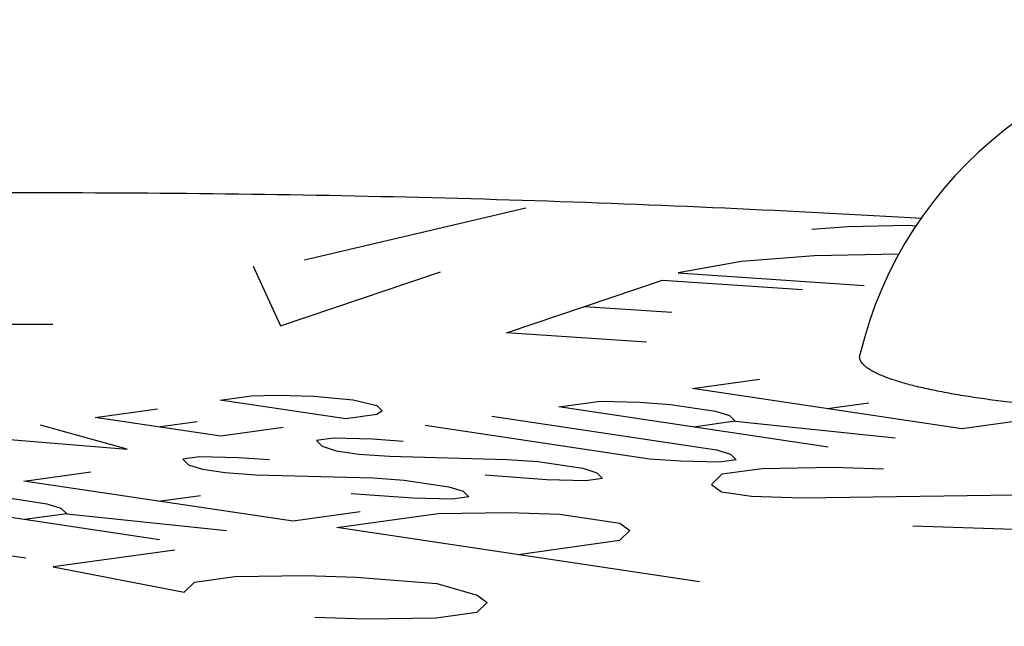
# Model space of a CAD drawing. Units: inches. Extents: x 9.6 to 33.5, y -19.8 to 37.3.
# Drawn here: x 24.7 to 24.9, y 28.9 to 29.1 of the extents above; entities that cross this region are included whole.
import ezdxf

# ---------------------------------------------------------------- set-up
doc = ezdxf.new("R2010")
doc.units = ezdxf.units.IN
doc.header["$LTSCALE"] = 0.935
doc.header["$MEASUREMENT"] = 0
doc.header["$PDMODE"] = 3
doc.header["$PDSIZE"] = 0.3125
doc.layers.get('0').update_dxf_attribs({"linetype": 'CONTINUOUS'})
doc.layers.get('Defpoints').update_dxf_attribs({"linetype": 'CONTINUOUS'})
doc.layers.add('12_COMPONENTS', color=7, linetype='CONTINUOUS')
doc.styles.add('TEXTSTYLE_2', font='Helvetica Light.ttf')
doc.dimstyles.new('DIMSTYLE_1', dxfattribs={"dimtxt": 0.15, "dimasz": 0.1875, "dimexe": 0.1, "dimexo": 0.1, "dimgap": 0.075, "dimtad": 0, "dimtih": 1, "dimtoh": 1, "dimdec": 3, "dimlfac": 4, "dimzin": 4, "dimdsep": 46, "dimtxsty": 'TEXTSTYLE_2', "dimblk": '_FILLED', "dimblk1": '_FILLED', "dimblk2": '_FILLED', "dimcen": 0.09, "dimadec": 0, "dimazin": 0, "dimtp": 0.005, "dimtm": 0.005, "dimtfac": 1, "dimtdec": 3, "dimtofl": 0, "dimtmove": 0, "dimatfit": 3, "dimldrblk": '_FILLED', "dimfxl": 1, "dimtolj": 1, "dimtzin": 4, "dimarcsym": 0})

# ---------------------------------------------------------------- blocks, each defined once
blk = doc.blocks.new('_FILLED')
at = {"color": 0, "linetype": 'ByBlock'}
blk.add_solid([(0, 0), (-1, 0.1666666667), (-1, -0.1666666667)], dxfattribs=at)
blk = doc.blocks.new('*D13')
at = {"color": 0, "linetype": 'Continuous', "lineweight": -2, "transparency": 16777216}
for p, q in [((14.95325247012926, 27.45514349674013), (14.95325247012926, 33.34777430072928)), ((26.69869827956796, 21.0142989214122), (26.69869827956796, 33.34777430072928)), ((15.70325247012926, 32.94777430072928), (20.30555870818194, 32.94777430072928)), ((25.94869827956796, 32.94777430072928), (21.34639204151528, 32.94777430072928))]:
    blk.add_line(p, q, dxfattribs=at)
at = {"layer": 'Defpoints', "color": 0, "linetype": 'Continuous', "transparency": 16777216}
for p in [(26.69869827956796, 32.94777430072928), (14.95325247012926, 27.05514349674013), (26.69869827956796, 20.6142989214122)]:
    blk.add_point(p, dxfattribs=at)
at = {"color": 0, "linetype": 'Continuous', "lineweight": -2, "transparency": 16777216, "xscale": 0.75, "yscale": 0.75, "zscale": 0.75, "rotation": 180}
blk.add_blockref('_FILLED', (14.95325247012926, 32.94777430072928), dxfattribs=at)
at = {"color": 0, "linetype": 'Continuous', "lineweight": -2, "transparency": 16777216, "xscale": 0.75, "yscale": 0.75, "zscale": 0.75}
blk.add_blockref('_FILLED', (26.69869827956796, 32.94777430072928), dxfattribs=at)
at = {"color": 0, "linetype": 'Continuous', "transparency": 16777216, "insert": (20.82597537484861, 32.94777430072928), "char_height": 0.6, "attachment_point": 5, "style": 'TEXTSTYLE_2'}
blk.add_mtext('\\A1;B', dxfattribs=at)

msp = doc.modelspace()

# ---------------------------------------------------------------- linework, layer by layer
at = {"layer": '12_COMPONENTS', "color": 7, "linetype": 'Continuous'}
for p, q in [((24.75338093917633, 29.01472309119269), (24.79709568637633, 29.0249972782927)), ((24.87522109747633, 29.02289071879269), (24.87311827367633, 29.02301665449269)), ((24.85357824727634, 29.0207981274927), (24.86080832127633, 29.0213474561927)), ((24.86080832127633, 29.0213474561927), (24.87263004037633, 29.0215827800927)), ((24.87263004037633, 29.0215827800927), (24.87429357257633, 29.0214690177927)), ((24.85416105907633, 29.01553945189269), (24.83970091387634, 29.0144407952927)), ((24.87080471997633, 29.0158707618927), (24.85416105907633, 29.01553945189269)), ((24.74322585757633, 29.0135179289927), (24.74861601487633, 29.0016945958927)), ((24.83970091387634, 29.0144407952927), (24.82719398937633, 29.01216480179269)), ((24.74861601487633, 29.0016945958927), (24.78021840167633, 29.01239707349269)), ((24.82719398937633, 29.01216480179269), (24.86392716467633, 29.0096527677927)), ((24.79326262737633, 29.0003373638927), (24.82407181017633, 29.01075477679269)), ((24.82407181017633, 29.01075477679269), (24.85175718637633, 29.0089158162927)), ((24.80866721877634, 29.0055460703927), (24.82597057897634, 29.0043967200927)), ((24.67368608187633, 29.00196025799269), (24.70361974427633, 29.00205339059269)), ((24.82094800367634, 28.9984984033927), (24.79326262737633, 29.0003373638927)), ((24.83003540467633, 28.98934671579269), (24.84324634337634, 28.9911749135927)), ((24.73666259517633, 28.9870356862927), (24.74282769987633, 28.9878888452927)), ((24.74282769987633, 28.9878888452927), (24.74797989377634, 28.98800665529269)), ((24.74797989377634, 28.98800665529269), (24.75520173057633, 28.9878156953927)), ((24.75520173057633, 28.9878156953927), (24.76295193267633, 28.98710267629269)), ((24.88325476967633, 28.9814069250927), (24.83003540467633, 28.98934671579269)), ((24.76149829887633, 28.98333045069269), (24.73666259517633, 28.9870356862927)), ((24.76295193267633, 28.98710267629269), (24.76761958237633, 28.9859630775927)), ((24.76761958237633, 28.9859630775927), (24.76867631387633, 28.98491895889269)), ((24.80361352737633, 28.9856903199927), (24.81187036407633, 28.9868329436927)), ((24.85683289237634, 28.97775052939269), (24.80361352737633, 28.9856903199927)), ((24.81187036407633, 28.9868329436927), (24.81960804477633, 28.98662834409269)), ((24.81960804477633, 28.98662834409269), (24.82569436127633, 28.9861952192927)), ((24.82569436127633, 28.9861952192927), (24.83456425327633, 28.98487192119269)), ((24.85664508717634, 28.9853768204927), (24.86490192387634, 28.98651944409269)), ((24.71200217637633, 28.98362305029269), (24.72433238577634, 28.9853293682927)), ((24.76766340357634, 28.98418360969269), (24.76149829887633, 28.98333045069269)), ((24.76867631387633, 28.98491895889269), (24.76766340357634, 28.98418360969269)), ((24.79040258867633, 28.9838621220927), (24.83475205927633, 28.97724562999269)), ((24.83456425327633, 28.98487192119269), (24.83734783517633, 28.9839817468927)), ((24.83734783517633, 28.9839817468927), (24.83848004657633, 28.9828630483927)), ((24.71834256597634, 28.97735833769269), (24.70121324317633, 28.9821300219927)), ((24.73683788007633, 28.9799178146927), (24.71200217637633, 28.98362305029269)), ((24.72442002827633, 28.9817704324927), (24.73212640907633, 28.9828368811927)), ((24.82154112067633, 28.9754174320927), (24.77719165007633, 28.98203392429269)), ((24.83848004657633, 28.9828630483927), (24.83022320987633, 28.9817204246927)), ((24.83848004657633, 28.9828630483927), (24.87004383107633, 28.9795787272927)), ((24.89646570837633, 28.9832351229927), (24.88325476967633, 28.9814069250927)), ((24.68580048137633, 28.9799971244927), (24.71834256597634, 28.97735833769269)), ((24.74916808947633, 28.9816241326927), (24.73683788007633, 28.9799178146927)), ((24.75902660937633, 28.9795201521927), (24.75572387477633, 28.97906310269269)), ((24.75572387477633, 28.97906310269269), (24.75685608607633, 28.9779444041927)), ((24.75685608607633, 28.9779444041927), (24.75963966797633, 28.9770542298927)), ((24.76676429007633, 28.97931555259269), (24.75902660937633, 28.9795201521927)), ((24.77285060667633, 28.9788824277927), (24.76676429007633, 28.97931555259269)), ((24.75963966797633, 28.9770542298927), (24.76407461397633, 28.97639258089269)), ((24.76407461397633, 28.97639258089269), (24.77016092737633, 28.9759594564927)), ((24.77016092737633, 28.9759594564927), (24.79337397417633, 28.9753456570927)), ((24.83475205927633, 28.97724562999269), (24.83753563917633, 28.9763554559927)), ((24.83753563917633, 28.9763554559927), (24.83866785177633, 28.97523675729269)), ((24.73260473207634, 28.9758637564927), (24.72930199747633, 28.9754067069927)), ((24.72930199747633, 28.9754067069927), (24.73043420877633, 28.97428800849269)), ((24.73043420877633, 28.97428800849269), (24.73321779067633, 28.9733978341927)), ((24.74034241277633, 28.9756591568927), (24.73260473207634, 28.9758637564927)), ((24.74642872927634, 28.97522603209269), (24.74034241277633, 28.9756591568927)), ((24.79337397417633, 28.9753456570927), (24.79946028757633, 28.9749125326927)), ((24.79946028757633, 28.9749125326927), (24.80833018197633, 28.9735892342927)), ((24.82762743517634, 28.97498430759269), (24.82154112067633, 28.9754174320927)), ((24.83536511707634, 28.97477970789269), (24.82762743517634, 28.97498430759269)), ((24.83866785177633, 28.97523675729269), (24.83536511707634, 28.97477970789269)), ((24.69792601807633, 28.97106473699269), (24.71113695677633, 28.9728929348927)), ((24.73321779067633, 28.9733978341927), (24.73765273667633, 28.9727361850927)), ((24.73765273667633, 28.9727361850927), (24.74373905007634, 28.9723030607927)), ((24.74373905007634, 28.9723030607927), (24.76695209687633, 28.9716892612927)), ((24.80120555787633, 28.9713279118927), (24.78903292917633, 28.9721941607927)), ((24.80833018197633, 28.9735892342927), (24.81111376187634, 28.9726990602927)), ((24.81111376187634, 28.9726990602927), (24.81224597447633, 28.9715803615927)), ((24.83580832977633, 28.9723923121927), (24.83377489497633, 28.97039340349269)), ((24.84381415867633, 28.9735002000927), (24.83580832977633, 28.9723923121927)), ((24.85779238147633, 28.9737170672927), (24.84381415867633, 28.9735002000927)), ((24.86776769407633, 28.9733799897927), (24.85779238147633, 28.9737170672927)), ((24.75114538317633, 28.9631249463927), (24.69792601807633, 28.97106473699269)), ((24.76695209687633, 28.9716892612927), (24.77303841027634, 28.97125613699269)), ((24.77303841027634, 28.97125613699269), (24.78190830467634, 28.9699328384927)), ((24.80894323977633, 28.9711233120927), (24.80120555787633, 28.9713279118927)), ((24.81224597447633, 28.9715803615927), (24.80894323977633, 28.9711233120927)), ((24.83377489497633, 28.97039340349269), (24.83574437877633, 28.9689484381927)), ((24.72453570067633, 28.9670948416927), (24.73279253727634, 28.9682374653927)), ((24.77478368057633, 28.96767151609269), (24.76261105187633, 28.9685377650927)), ((24.78190830467634, 28.9699328384927), (24.78469188457634, 28.96904266459269)), ((24.78469188457634, 28.96904266459269), (24.78582409717633, 28.96792396579269)), ((24.83574437877633, 28.9689484381927), (24.84171677277633, 28.9680574174927)), ((24.85169208117633, 28.96772034069269), (24.89362675607633, 28.9683709412927)), ((24.72472350587633, 28.95946855069269), (24.67150414077634, 28.9674083412927)), ((24.69358497467633, 28.96791324059269), (24.70245486677633, 28.9665899424927)), ((24.70245486677633, 28.9665899424927), (24.70523844857633, 28.96569976819269)), ((24.78252136247633, 28.96746691639269), (24.77478368057633, 28.96767151609269)), ((24.78582409717633, 28.96792396579269), (24.78252136247633, 28.96746691639269)), ((24.84171677277633, 28.9680574174927), (24.85169208117633, 28.96772034069269)), ((24.70637065997633, 28.9645810696927), (24.69811382327633, 28.96343844599269)), ((24.70523844857633, 28.96569976819269), (24.70637065997633, 28.9645810696927)), ((24.70637065997633, 28.9645810696927), (24.73793444447633, 28.9612967485927)), ((24.76435632177633, 28.96495314429269), (24.75114538317633, 28.9631249463927)), ((24.75975295597634, 28.9618673769927), (24.77976752807633, 28.9646370967927)), ((24.77976752807633, 28.9646370967927), (24.79374575087633, 28.9648539639927)), ((24.79374575087633, 28.9648539639927), (24.80372106347633, 28.9645168865927)), ((24.80372106347633, 28.9645168865927), (24.81566585147633, 28.9627348450927)), ((24.69830162847633, 28.9558121549927), (24.64508226347633, 28.9637519455927)), ((24.81566585147633, 28.9627348450927), (24.81763533527633, 28.9612898797927)), ((24.83142170087633, 28.9511751256927), (24.75975295597634, 28.9618673769927)), ((24.81763533527633, 28.9612898797927), (24.81560190047633, 28.9592909710927)), ((24.89349885027633, 28.9614831938927), (24.87354823087633, 28.9621573477927)), ((24.81560190047633, 28.9592909710927), (24.79558732837634, 28.9565212513927)), ((24.72772964067633, 28.95743582539269), (24.70371215417633, 28.95411216169269)), ((24.70371215417633, 28.95411216169269), (24.72957121827633, 28.9491031127927)), ((24.72957121827633, 28.9491031127927), (24.73160464877633, 28.9511020219927)), ((24.73160464877633, 28.9511020219927), (24.73961047767633, 28.9522099098927)), ((24.73961047767633, 28.9522099098927), (24.75358870467634, 28.9524267764927)), ((24.75358870467634, 28.9524267764927), (24.76356401307633, 28.95208969969269)), ((24.76356401307633, 28.95208969969269), (24.77951171767634, 28.9508616018927)), ((24.77951171767634, 28.9508616018927), (24.78745359437633, 28.94852561599269)), ((24.78942307557633, 28.9470806510927), (24.78738964237633, 28.9450817421927)), ((24.78745359437633, 28.94852561599269), (24.78942307557633, 28.9470806510927)), ((24.78738964237633, 28.9450817421927), (24.77938381347633, 28.94397385429269)), ((24.76540558907633, 28.9437569872927), (24.75543027907633, 28.9440940642927)), ((24.77938381347633, 28.94397385429269), (24.76540558907633, 28.9437569872927))]:
    msp.add_line(p, q, dxfattribs=at)
msp.add_arc((24.94088368957634, 28.9772991846927), 0.079999995, 12.76618258500003, 166.482511702, dxfattribs=at)
for points, knots in [([(24.87311827367633, 29.02301665449269), (24.86007964197633, 29.02379207789269), (24.83367047427634, 29.02515890169269), (24.79366580497634, 29.0266571172927), (24.75302742957633, 29.02762052009269), (24.71210886877633, 29.0280402418927), (24.67126607647633, 29.0279129961927), (24.63085441777633, 29.02723985039269), (24.59122534607633, 29.0260266187927), (24.55272354917633, 29.0242845810927), (24.51568379917633, 29.02202927569269), (24.48042814867633, 29.01928062329269), (24.45231743567633, 29.01655497619269), (24.43095521867633, 29.0141280059927), (24.41584754047633, 29.01223292209269), (24.40140356297633, 29.01023484649269), (24.38765463837633, 29.00813814229269), (24.37463052667634, 29.00594789729269), (24.36235952857633, 29.0036686497927), (24.35086820987634, 29.00130540399269), (24.34018114847633, 28.99886399349269), (24.33032153497633, 28.99634962829269), (24.32405413327633, 28.9945540029927), (24.32106592237633, 28.99363880209269)], [0, 0, 0, 0, 0.0706461117, 0.1430232091, 0.2165166747, 0.2905001191, 0.3643428103, 0.4374158281, 0.5090964645, 0.5787760972, 0.6458641279999999, 0.7097938934, 0.7700309056, 0.7986067498999999, 0.8260759187000001, 0.8523814712000001, 0.8774709367, 0.9012962438, 0.9238105146, 0.9449720831, 0.9647452682, 0.9830967536, 1, 1, 1, 1]), ([(24.99631220867633, 28.98685982449269), (24.99489443087634, 28.98666362509269), (24.99196195737633, 28.98629049089269), (24.98742364977633, 28.98579770659268), (24.98262553677633, 28.9853565376927), (24.97759502237633, 28.98496940179269), (24.97235990877633, 28.98463857529269), (24.96694929527634, 28.98436584179269), (24.96139355847633, 28.98415289199269), (24.95572377087633, 28.9840008485927), (24.94997163577634, 28.9839106367927), (24.94416930557633, 28.98388273499269), (24.93834925557633, 28.98391732609269), (24.93254402817633, 28.9840142172927), (24.92678610587633, 28.98417283839269), (24.92110767887633, 28.98439233589269), (24.91554052467633, 28.9846713995927), (24.91011575387633, 28.9850085309927), (24.90486372597633, 28.98540170329269), (24.89981376787633, 28.98584880299268), (24.89499413467633, 28.98634712119269), (24.89043170467633, 28.98689396809269), (24.88615196217633, 28.98748598479269), (24.88217874307634, 28.9881199723927), (24.87907316967633, 28.98869246469269), (24.87675990947633, 28.98917213319269), (24.87515559797633, 28.98953166719269), (24.87364331917633, 28.98989887579269), (24.87222520817634, 28.9902732762927), (24.87090323047633, 28.9906543512927), (24.86967915067633, 28.99104149929269), (24.86855461907633, 28.99143415129269), (24.86753118267633, 28.9918318015927), (24.86661016237633, 28.99223389149269), (24.86579262807633, 28.9926398213927), (24.86507948657633, 28.99304909449269), (24.86447151117633, 28.9934614039927), (24.86396911187633, 28.9938766558927), (24.86357267217633, 28.99429488069269), (24.86332464907633, 28.9946566234927), (24.86318656467633, 28.99494543989269), (24.86311323107633, 28.99515650969269), (24.86306741497634, 28.99536784809269), (24.86304923997633, 28.99557929919269), (24.86305875917633, 28.9957905878927), (24.86308328537633, 28.9959296498927), (24.86309983267633, 28.99599852769269)], [0, 0, 0, 0, 0.0315442673, 0.0651449461, 0.1006033082, 0.1377317972, 0.176336867, 0.216207089, 0.2571250028, 0.2988671826, 0.3412061562, 0.3839097062, 0.4267440941, 0.4694744031, 0.5118668137, 0.5536889045000001, 0.5947124293, 0.634712921, 0.6734734064, 0.7107827728, 0.7464409108, 0.7802555999999999, 0.8120492399, 0.8416544931000001, 0.8689225355, 0.8816372038, 0.8937192239, 0.9051553248, 0.9159328943, 0.9260415527, 0.9354739044, 0.9442240559, 0.9522880889, 0.9596665545, 0.9663651693, 0.9723948486, 0.977774446, 0.9825364809999999, 0.9867319314, 0.9904380209999999, 0.9921440474, 0.993774684, 0.9953513457, 0.9968976972, 0.9984388064, 1, 1, 1, 1]), ([(24.53701581077634, 28.9083429260927), (24.55410231727633, 28.9071036533927), (24.58897483617633, 28.90496072699269), (24.64207199507634, 28.90273927849269), (24.69639774137633, 28.90146886299269), (24.75110439447633, 28.90117001469269), (24.80533846277633, 28.9018472907927), (24.85825358157633, 28.90348958519269), (24.90113782287634, 28.90566836429269), (24.93416085377633, 28.90789578879269), (24.95775011047633, 28.9097641395927), (24.98041370387633, 28.9118449785927), (25.00206338717633, 28.9141308504927), (25.02261456557633, 28.9166119763927), (25.04198723267633, 28.91927867839269), (25.06010603407633, 28.92212022069269), (25.07690039577633, 28.9251246422927), (25.09002015977633, 28.92781181349269), (25.09979851647633, 28.9300482558927), (25.10659410017634, 28.93172073089269), (25.11301283707633, 28.9334251429927), (25.11904863557633, 28.9351597076927), (25.12469593417633, 28.93692258759269), (25.12994934187633, 28.93871200289269), (25.13480367837633, 28.9405262807927), (25.13925434217633, 28.94236379929269), (25.14329758287633, 28.94422254539269), (25.14693009917633, 28.9461007924927), (25.15014886217634, 28.94799694429269), (25.15295118207633, 28.94991005079269), (25.15533530677633, 28.9518393081927), (25.15730006547633, 28.95378464319269), (25.15884346507633, 28.95574780109269), (25.15996111797634, 28.95773060459269), (25.16053703617633, 28.9594232215927), (25.16076541067633, 28.96076270299269), (25.16080608007633, 28.96142701559269), (25.16080823577632, 28.96175710529269)], [0, 0, 0, 0, 0.0807499922, 0.1646702354, 0.2504821727, 0.336873871, 0.4225240779, 0.5061238637, 0.5863985954, 0.6249064323, 0.6621309709000001, 0.6979336204000001, 0.7321791509000001, 0.7647420218000001, 0.7955024017, 0.8243498958, 0.8511842534, 0.8759138409, 0.8874656998, 0.8984635879999999, 0.9088994511, 0.9187674239, 0.9280629801000001, 0.9367824946, 0.9449235301000001, 0.9524860651, 0.9594736523999999, 0.965892729, 0.9717535131999999, 0.9770717098999999, 0.9818719829000001, 0.9861903514, 0.990077737, 0.9936054129999999, 0.9968703084999999, 0.9984440661, 1, 1, 1, 1])]:
    msp.add_open_spline(points, degree=3, knots=knots, dxfattribs=at)

# ---------------------------------------------------------------- dimensions: what is measured, and where the dimension line sits
at = {"color": 2, "linetype": 'Continuous'}
dim = msp.add_linear_dim(base=(26.69869827956796, 32.94777430072928), p1=(14.95325247012926, 27.05514349674013), p2=(26.69869827956796, 20.6142989214122), text='B', dimstyle='DIMSTYLE_1', override={"dimscale": 4}, dxfattribs=at)
dim.commit()
dim.dimension.update_dxf_attribs({"geometry": '*D13', "text_midpoint": (20.82597537484861, 32.94777430072928)})

doc.saveas('drawing.dxf')
